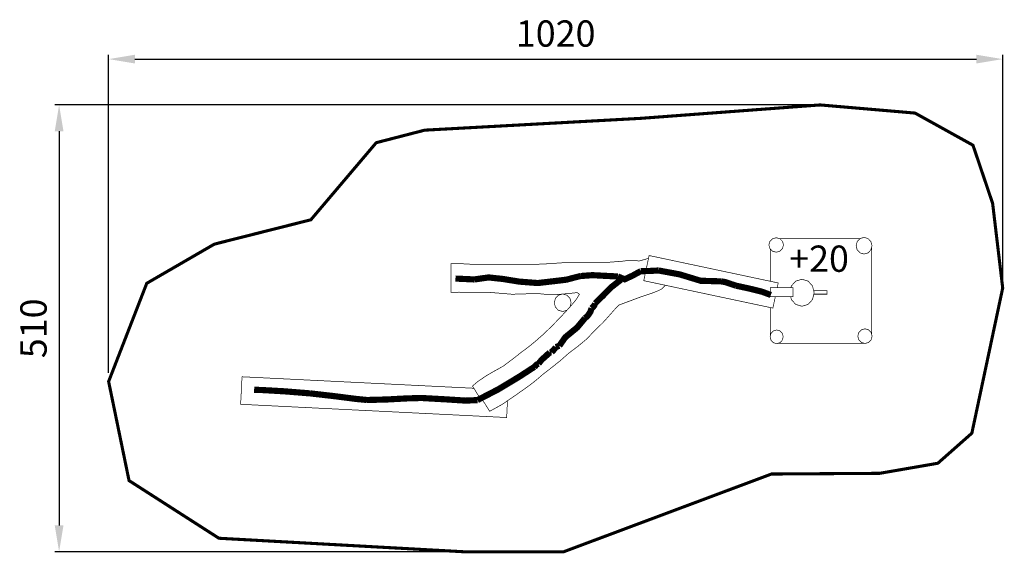
# Model space of a CAD drawing. Extents: x -104 to 1020, y -196 to 413.
import ezdxf

# ---------------------------------------------------------------- set-up
doc = ezdxf.new("R2010")
doc.units = 0
doc.header["$LTSCALE"] = 20
doc.header["$MEASUREMENT"] = 0
doc.header["$PDMODE"] = 35
doc.header["$PDSIZE"] = 0.000315
doc.linetypes.add('STRICHLINIEX2', pattern=[1.5, 1, -0.5])
doc.layers.get('0').update_dxf_attribs({"linetype": 'CONTINUOUS'})
doc.layers.get('Defpoints').update_dxf_attribs({"linetype": 'CONTINUOUS'})
doc.styles.get("Standard").update_dxf_attribs({"font": 'arial.ttf', "height": 30})
doc.dimstyles.new('Kopie von ISO-25', dxfattribs={"dimtxt": 30, "dimasz": 30, "dimexe": 5, "dimexo": 10, "dimgap": 10, "dimtad": 1, "dimdec": 0, "dimtxsty": 'Standard', "dimcen": 2.5, "dimclrd": 256, "dimclre": 256, "dimclrt": 256, "dimadec": 0, "dimazin": 0, "dimtfac": 1, "dimtdec": 0, "dimtmove": 0, "dimatfit": 3, "dimfxl": 0, "dimarcsym": 0})

# ---------------------------------------------------------------- blocks, each defined once
blk = doc.blocks.new('*D4')
at = {"linetype": 'Continuous', "lineweight": -2}
for p, q in [((-2.2, 10.3), (-2.2, 373.3)), ((1017.8, 117), (1017.8, 373.3)), ((27.8, 368.3), (987.8, 368.3))]:
    blk.add_line(p, q, dxfattribs=at)
at = {"linetype": 'Continuous'}
for points in [[(27.8, 373.3), (27.8, 363.3), (-2.2, 368.3)], [(987.8, 373.3), (987.8, 363.3), (1017.8, 368.3)]]:
    blk.add_solid(points, dxfattribs=at)
at = {"layer": 'Defpoints', "color": 0, "linetype": 'Continuous'}
for p in [(1017.8, 368.3), (1017.8, 107), (-2.2, 0.3)]:
    blk.add_point(p, dxfattribs=at)
at = {"linetype": 'Continuous', "insert": (507.8, 393.6), "char_height": 30, "attachment_point": 5}
blk.add_mtext('1020', dxfattribs=at)
blk = doc.blocks.new('*D5')
at = {"linetype": 'Continuous', "lineweight": -2}
for p, q in [((799.5, 316), (-63.7, 316)), ((-58.7, 286), (-58.7, -164)), ((392.5, -194), (-63.7, -194))]:
    blk.add_line(p, q, dxfattribs=at)
at = {"linetype": 'Continuous'}
for points in [[(-63.7, 286), (-53.7, 286), (-58.7, 316)], [(-63.7, -164), (-53.7, -164), (-58.7, -194)]]:
    blk.add_solid(points, dxfattribs=at)
at = {"layer": 'Defpoints', "color": 0, "linetype": 'Continuous'}
for p in [(809.5, 316), (-58.7, -194), (402.5, -194)]:
    blk.add_point(p, dxfattribs=at)
at = {"linetype": 'Continuous', "insert": (-84, 61), "char_height": 30, "attachment_point": 5, "rotation": 90}
blk.add_mtext('510', dxfattribs=at)

msp = doc.modelspace()

# ---------------------------------------------------------------- linework, layer by layer
at = {"linetype": 'STRICHLINIEX2', "const_width": 3.53, "flags": 128}
msp.add_lwpolyline([(982.6, -58.7), (1017.8, 107), (1006.3, 203.7), (983.9, 270), (917.8, 306.7), (809.5, 316), (605, 300.7), (358.4, 287.2), (303.1, 272.9), (228.5, 184.9), (118.4, 157.1), (41.3, 112.4), (-2.2, 0.3), (21.1, -112.8), (123.6, -178.6), (402.5, -194), (517, -194), (754, -105.3), (877.4, -104.5), (943.8, -93), (982.6, -58.7)], dxfattribs=at)
at = {"linetype": 'Continuous'}
for points, const_width in [([(751, 156.2), (752.2, 152), (755.2, 149), (759.4, 147.9), (763.6, 149), (766.6, 152), (767.7, 156.2), (766.6, 160.3), (763.6, 163.3), (759.4, 164.4), (755.2, 163.3), (752.2, 160.3), (751, 156.2)], 0.762), ([(855, 163.4), (763.3, 163.4)], 0.762), ([(850.6, 155.3), (851.8, 150.5), (855.1, 147.1), (859.6, 145.8), (864.2, 147.1), (867.4, 150.5), (868.7, 155.3), (867.4, 160.1), (864.2, 163.5), (859.6, 164.8), (855.1, 163.5), (851.8, 160.1), (850.6, 155.3)], 0.762), ([(752.8, 151.4), (752.8, 114.6)], 0.762), ([(868.4, 53.6), (868.4, 154.5)], 0.762), ([(632.7, 110), (629.1, 106.1), (625.4, 104.2), (623.7, 103.5), (617.9, 101.2), (611.6, 99.1), (605, 96.9), (580, 87.6), (575, 82.4), (566.6, 72.9), (561.8, 67.6), (551.9, 58), (543.2, 48.8), (532.8, 40.2), (522.6, 32.5), (513.7, 24.6), (503.5, 16.4), (493.4, 8.6), (484.3, 0.8), (474.6, -6.5), (461.3, -15.9), (447, -25.7), (432.5, -33.7), (426.6, -24.2), (418.8, -14.4), (412.9, -4.9), (418.6, 0), (428.4, 6.7), (435.9, 11.1), (448.1, 17.9), (458.4, 25.6), (468, 33.2), (473.8, 37.5), (479.2, 41.7), (484.2, 45.8), (493.9, 54.3), (503.7, 63.8), (514.7, 75.2), (523.5, 84.7), (530.9, 93.4), (534.9, 99.8), (532.5, 101.8), (523.1, 100.8), (507.9, 99.4), (497.6, 99.7), (489.6, 100.5), (484.4, 100.7), (458.1, 99.9), (433.8, 101.9), (420.6, 102), (411.7, 101.6), (397.6, 102.3), (388.5, 102), (388.4, 135), (399.6, 134.8), (417.7, 133.8), (447.7, 133.9), (463.4, 133.9), (481.3, 133.9), (497, 134.6), (518.1, 136), (540.1, 136.3), (561.3, 136.1), (569.3, 136.5), (582.7, 137.5), (590.9, 138.5), (591.3, 138.3), (592, 138.3), (592.5, 138.1), (594.2, 138.4), (596.1, 138.2), (597.6, 138.4), (603, 137.9), (610.3, 139.8), (613.8, 141.1)], 0.762), ([(614.4, 144.1), (608.3, 115.4), (755.6, 84.1), (758.4, 97.1)], 0.762), ([(760.6, 107.6), (761.7, 112.8), (614.4, 144.1)], 0.762), ([(536.2, 120.7), (528.2, 118.7), (520.4, 116.6), (512.3, 115.6)], 7.06), ([(578.7, 120.2), (564.5, 120.9), (549.8, 121.7), (536.2, 120.7)], 7.06), ([(604.9, 126.3), (595.6, 121.2), (586.6, 117), (578.7, 120.2)], 7.06), ([(625.3, 127), (620.5, 126.8), (613.8, 126.4), (604.9, 126.3)], 7.06), ([(696.3, 114.6), (673.2, 115.3), (649.2, 122.6), (625.3, 127)], 7.06), ([(415, 116.8), (408.7, 117.1), (399.7, 117.5), (393.5, 117.8)], 7.06), ([(512.3, 115.6), (487.4, 112.7), (466.3, 114.3), (448, 117.3), (431.2, 119.1), (415, 116.8)], 7.06), ([(582.1, 116.4), (571.2, 107.9), (561.3, 97.8), (552.7, 89.5)], 7.06), ([(713.9, 109.6), (707.7, 111.6), (701, 113.9), (696.3, 114.6)], 7.06), ([(753.3, 99.1), (742.9, 102.9), (728.7, 106.4), (713.9, 109.6)], 7.06), ([(775.9, 97.1), (776.7, 93.8), (781.7, 88.3), (788.8, 86.2), (795.8, 88.3), (800.8, 93.8), (802.7, 101.6), (800.8, 109.4), (795.8, 114.9), (788.8, 117), (781.7, 114.9), (776.7, 109.4), (776.3, 107.6)], 0.762), ([(632.6, 110.2), (632.7, 110)], 0.762), ([(752.7, 107.6), (752.7, 97.1), (778.4, 97.1), (778.4, 107.6), (752.7, 107.6)], 0.762), ([(802.7, 103.9), (802.7, 100), (817.2, 100), (817.2, 103.9), (802.7, 103.9)], 0.762), ([(506.2, 90.2), (507.5, 85.2), (510.9, 81.6), (515.8, 80.2), (520.6, 81.6), (524.1, 85.2), (525.4, 90.2), (524.1, 95.2), (520.6, 98.8), (515.8, 100.2), (510.9, 98.8), (507.5, 95.2), (506.2, 90.2)], 0.762), ([(552.7, 89.5), (551.9, 87), (550.3, 85.2), (548.8, 83.9)], 7.06), ([(548.8, 83.9), (547.4, 79.7), (544.1, 75), (541.2, 72.6)], 7.06), ([(752.8, 84.7), (752.8, 52.6)], 0.762), ([(541.2, 72.6), (532.4, 62), (518.8, 50.8), (512, 41.1)], 7.06), ([(752.5, 51.3), (753.5, 47.4), (756.2, 44.6), (759.9, 43.5), (763.7, 44.6), (766.3, 47.4), (767.4, 51.3), (766.3, 55.3), (763.7, 58.1), (759.9, 59.1), (756.2, 58.1), (753.5, 55.3), (752.5, 51.3)], 0.762), ([(852.5, 52.1), (853.6, 47.9), (856.6, 44.8), (860.7, 43.7), (864.8, 44.8), (867.7, 47.9), (868.8, 52.1), (867.7, 56.3), (864.8, 59.3), (860.7, 60.5), (856.6, 59.3), (853.6, 56.3), (852.5, 52.1)], 0.762), ([(501, 33.5), (496.9, 29.6), (491.8, 25.1), (488.3, 20.6)], 7.06), ([(503.1, 33.8), (502.1, 33.7), (501, 33.5)], 7.06), ([(507.9, 39.6), (506.5, 37.4), (504.6, 35.3), (503.1, 33.8)], 7.06), ([(512, 41.1), (510.7, 40.7), (509.2, 40), (507.9, 39.6)], 7.06), ([(761.2, 43.9), (762.2, 43.7), (859.1, 43.7), (859.9, 43.9)], 0.762), ([(488.3, 20.6), (486.1, 19.7), (484.9, 18.3), (483.4, 16.9)], 7.06), ([(483.4, 16.9), (466.3, 5.8), (442.4, -8.6), (418.6, -20.9)], 7.06), ([(150, 5.7), (148.4, -25.7), (451.9, -40.8), (452.8, -21.7)], 0.762), ([(414.5, -7.4), (150, 5.7)], 0.762), ([(228.2, -13.3), (198.5, -10.9), (174.2, -9.5), (163.8, -9.1)], 7.06), ([(292.6, -20.8), (279.4, -19.5), (256.9, -16.6), (228.2, -13.3)], 7.06), ([(354.5, -18.5), (337.7, -19), (315.4, -20.2), (292.6, -20.8)], 7.06), ([(418.6, -20.9), (405.2, -21.5), (381.4, -20), (354.5, -18.5)], 7.06)]:
    msp.add_lwpolyline(points, dxfattribs=dict(at, const_width=const_width))

# ---------------------------------------------------------------- texts
at = {"linetype": 'Continuous', "insert": (774.2, 155.5), "char_height": 30, "attachment_point": 1}
msp.add_mtext_dynamic_manual_height_columns('+20', width=52.581, gutter_width=150, heights=[0], dxfattribs=at)

# ---------------------------------------------------------------- dimensions: what is measured, and where the dimension line sits
at = {"linetype": 'Continuous'}
dim = msp.add_linear_dim(base=(1017.8, 368.3), p1=(-2.2, 0.3), p2=(1017.8, 107), dimstyle='Kopie von ISO-25', dxfattribs=at)
dim.commit()
dim.dimension.update_dxf_attribs({"geometry": '*D4', "text_midpoint": (507.8, 393.6)})
dim = msp.add_linear_dim(base=(-58.7, -194), p1=(809.5, 316), p2=(402.5, -194), angle=90, dimstyle='Kopie von ISO-25', dxfattribs=at)
dim.commit()
dim.dimension.update_dxf_attribs({"geometry": '*D5', "text_midpoint": (-84, 61)})

doc.saveas('drawing.dxf')
